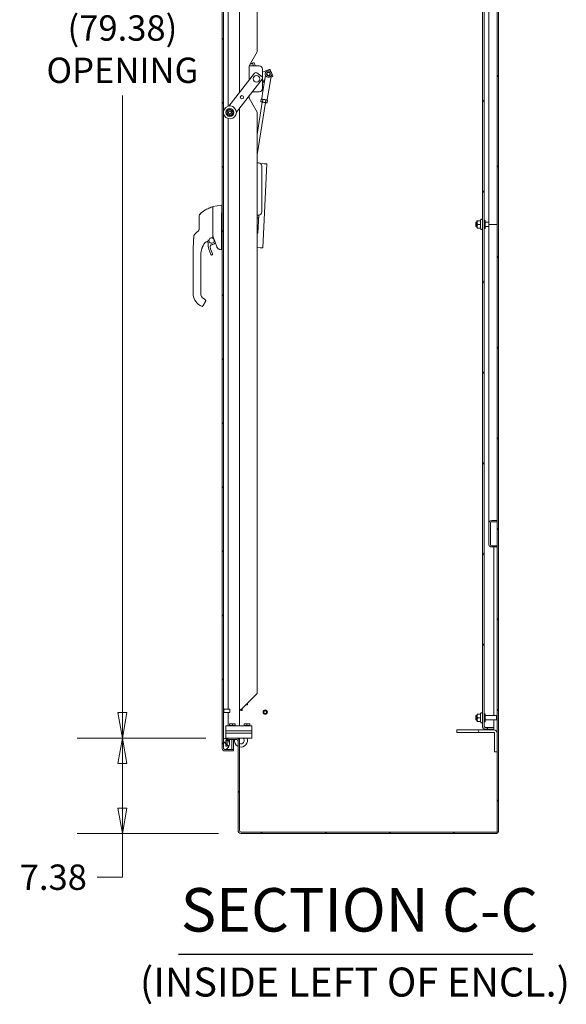
# Model space of a CAD drawing. Units: inches. Extents: x 10 to 459, y 9 to 282.
# Drawn here: x 338 to 380, y 116 to 192 of the extents above; entities that cross this region are included whole.
import ezdxf

# ---------------------------------------------------------------- set-up
doc = ezdxf.new("R2010")
doc.units = ezdxf.units.IN
doc.header["$LTSCALE"] = 28
doc.header["$MEASUREMENT"] = 0
doc.layers.get('0').update_dxf_attribs({"lineweight": 0})
for name, color, linetype, lineweight in [('Dimension (ANSI)', 7, 'Continuous', 5), ('Hatch (ANSI)', 7, 'Continuous', 5), ('Symbol (ANSI)', 7, 'Continuous', 5), ('Visible (ANSI)', 7, 'Continuous', 5), ('Visible Narrow (ANSI)', 7, 'Continuous', 5)]:
    doc.layers.add(name, color=color, linetype=linetype, lineweight=lineweight)
doc.styles.add('ROMANS', font='tahoma.ttf')
doc.styles.add('Text Style168', font='tahoma.ttf')
doc.styles.add('Text Style40', font='tahoma.ttf')
doc.dimstyles.new('Default (ANSI)', dxfattribs={"dimscale": 28, "dimtxt": 0.07, "dimasz": 0.07, "dimexe": 0.125, "dimexo": 0.0625, "dimgap": 0.031496, "dimtad": 0, "dimtih": 1, "dimtoh": 1, "dimrnd": 1e-08, "dimzin": 0, "dimdsep": 46, "dimtxsty": 'ROMANS', "dimblk": 'Filled-1', "dimcen": 0.09, "dimdle": 0.393701, "dimclrd": 256, "dimclre": 256, "dimclrt": 256, "dimadec": 0, "dimazin": 0, "dimtfac": 0.928571, "dimtofl": 0, "dimtmove": 0, "dimatfit": 3, "dimfxl": 1, "dimtolj": 1, "dimtzin": 0, "dimlwd": -1, "dimlwe": -1, "dimarcsym": 0})

# ---------------------------------------------------------------- blocks, each defined once
blk = doc.blocks.new('Filled-1')
at = {"color": 0}
for p, q in [((0, 0), (-1, 0.179)), ((-1, 0.179), (-1, -0.179)), ((-1, 0), (0, 0)), ((-1, -0.179), (0, 0))]:
    blk.add_line(p, q, dxfattribs=at)
at = {"color": 0, "flags": 128}
blk.add_lwpolyline([(-1, -0.179), (0, 0), (-1, 0.179), (-1, -0.179)], dxfattribs=at)
at = {"color": 0}
blk.add_solid([(-1, -0.179), (0, 0), (-1, 0.179), (-1, -0.179)], dxfattribs=at)
blk = doc.blocks.new('*D58')
at = {"layer": 'Defpoints', "color": 0, "transparency": 16777216}
for p in [(346.039, 136.436), (354.236, 136.436), (355.219, 129.061)]:
    blk.add_point(p, dxfattribs=at)
at = {"layer": 'Dimension (ANSI)', "transparency": 16777216}
for p, q in [((352.486, 136.436), (342.539, 136.436)), ((346.039, 131.021), (346.039, 134.476)), ((353.469, 129.061), (342.539, 129.061)), ((346.039, 125.682), (346.039, 129.061)), ((344.079, 125.682), (346.039, 125.682))]:
    blk.add_line(p, q, dxfattribs=at)
at = {"layer": 'Dimension (ANSI)', "transparency": 16777216, "xscale": 1.96000000834465, "yscale": 1.96000000834465, "zscale": 1.96000000834465}
for p, rotation in [((346.039, 136.436), 90), ((346.039, 129.061), 270)]:
    blk.add_blockref('Filled-1', p, dxfattribs=dict(at, rotation=rotation))
at = {"layer": 'Dimension (ANSI)', "transparency": 16777216, "insert": (340.696, 125.682), "char_height": 1.96, "attachment_point": 5, "style": 'ROMANS'}
blk.add_mtext('\\A1;7.38', dxfattribs=at)
blk = doc.blocks.new('*D59')
at = {"layer": 'Defpoints', "color": 0, "transparency": 16777216}
for p in [(346.039, 215.811), (354.236, 215.811), (354.236, 136.436)]:
    blk.add_point(p, dxfattribs=at)
at = {"layer": 'Dimension (ANSI)', "transparency": 16777216}
for p, q in [((352.486, 215.811), (342.539, 215.811)), ((346.039, 213.851), (346.039, 193.245)), ((346.039, 138.396), (346.039, 186.085)), ((352.486, 136.436), (342.539, 136.436))]:
    blk.add_line(p, q, dxfattribs=at)
at = {"layer": 'Dimension (ANSI)', "transparency": 16777216, "xscale": 1.96000000834465, "yscale": 1.96000000834465, "zscale": 1.96000000834465}
for p, rotation in [((346.039, 215.811), 90), ((346.039, 136.436), 270)]:
    blk.add_blockref('Filled-1', p, dxfattribs=dict(at, rotation=rotation))
at = {"layer": 'Dimension (ANSI)', "transparency": 16777216, "insert": (346.039, 189.665), "char_height": 1.96, "attachment_point": 5, "style": 'ROMANS'}
blk.add_mtext('\\A1;\\fTahoma|b0|i0;\\H1.9600;(79.38)\\P\\fTahoma|b0|i0;\\H1.9600;OPENING', dxfattribs=at)

msp = doc.modelspace()

# ---------------------------------------------------------------- hatches: boundary and pattern name
at = {"layer": 'Hatch (ANSI)'}
h = msp.add_hatch(dxfattribs=at)
h.set_pattern_fill('ANSI31', color=256, scale=28, angle=15, style=0)
h.paths.add_polyline_path([(374.9952, 129.1654), (375.0992, 129.1654), (375.0992, 219.0824), (374.9952, 219.0824), (374.9952, 136.8114), (374.9952, 135.3739)])
h = msp.add_hatch(dxfattribs=at)
h.set_pattern_fill('ANSI31', color=256, scale=28, style=0)
edge = h.paths.add_edge_path()
edge.add_ellipse((353.9477, 135.6341), major_axis=(0, -0.1977), ratio=1, start_angle=270, end_angle=360)
edge.add_line((353.9477, 135.4364), (354.6249, 135.4364))
edge.add_line((354.6249, 135.4364), (354.6249, 135.5404))
edge.add_line((354.6249, 135.5404), (353.9477, 135.5404))
edge.add_ellipse((353.9477, 135.6341), major_axis=(-0.0937, 0), ratio=1, start_angle=0, end_angle=90, ccw=False)
edge.add_line((353.8539, 135.6341), (353.8539, 135.6454))
edge.add_line((353.8539, 135.6454), (353.8539, 136.3054))
edge.add_line((353.8539, 136.3054), (353.8539, 215.9424))
edge.add_line((353.8539, 215.9424), (353.8539, 216.6024))
edge.add_line((353.8539, 216.6024), (353.8539, 216.6136))
edge.add_ellipse((353.9477, 216.6136), major_axis=(0, 0.0938), ratio=1, start_angle=0, end_angle=90, ccw=False)
edge.add_line((353.9477, 216.7074), (354.6249, 216.7074))
edge.add_line((354.6249, 216.7074), (354.6249, 216.8114))
edge.add_line((354.6249, 216.8114), (353.9477, 216.8114))
edge.add_ellipse((353.9477, 216.6136), major_axis=(-0.1977, 0), ratio=1, start_angle=270, end_angle=360)
edge.add_line((353.7499, 216.6136), (353.7499, 135.6341))
h = msp.add_hatch(dxfattribs=at)
h.set_pattern_fill('ANSI31', color=256, scale=28, angle=90, style=0)
edge = h.paths.add_edge_path()
edge.add_ellipse((353.9959, 215.9858), major_axis=(0.0434, -0.1419), ratio=1, start_angle=270, end_angle=374.743742)
edge.add_ellipse((353.8185, 216.2724), major_axis=(0.4128, 0.2554), ratio=1, start_angle=270, end_angle=272.724572)
edge.add_ellipse((353.8185, 216.2724), major_axis=(0.4002, 0.2748), ratio=1, start_angle=270, end_angle=282.339142)
edge.add_ellipse((353.8185, 216.2724), major_axis=(0.3322, 0.3539), ratio=1, start_angle=270, end_angle=371.438784)
edge.add_ellipse((353.9959, 216.559), major_axis=(0.0781, 0.1262), ratio=1, start_angle=0, end_angle=104.743742)
edge.add_line((353.8539, 216.6024), (353.8539, 215.9424))
edge = h.paths.add_edge_path()
edge.add_ellipse((353.9959, 136.262), major_axis=(-0.1262, 0.0781), ratio=1, start_angle=270, end_angle=374.743742)
edge.add_line((353.8539, 136.3054), (353.8539, 135.6454))
edge.add_ellipse((353.9959, 135.6888), major_axis=(0.0434, -0.1419), ratio=1, start_angle=270, end_angle=374.743742)
edge.add_ellipse((353.8185, 135.9754), major_axis=(0.4128, 0.2554), ratio=1, start_angle=270, end_angle=371.438784)
edge.add_ellipse((353.8185, 135.9754), major_axis=(-0.3322, 0.3539), ratio=1, start_angle=270, end_angle=282.339142)
edge.add_ellipse((353.8185, 135.9754), major_axis=(-0.4002, 0.2748), ratio=1, start_angle=270, end_angle=272.724572)
h = msp.add_hatch(dxfattribs=at)
h.set_pattern_fill('ANSI31', color=256, scale=28, angle=15, style=0)
edge = h.paths.add_edge_path()
edge.add_line((374.0889, 214.9899), (374.7362, 214.9899))
edge.add_line((374.7362, 214.9899), (374.7362, 215.1239))
edge.add_line((374.7362, 215.1239), (374.0889, 215.1239))
edge.add_ellipse((374.0889, 214.8961), major_axis=(-0.2278, 0), ratio=1, start_angle=270, end_angle=360)
edge.add_line((373.8612, 214.8961), (373.8612, 137.3516))
edge.add_ellipse((374.0889, 137.3516), major_axis=(0, -0.2278), ratio=1, start_angle=270, end_angle=360)
edge.add_line((374.0889, 137.1239), (374.7362, 137.1239))
edge.add_line((374.7362, 137.1239), (374.7362, 137.2579))
edge.add_line((374.7362, 137.2579), (374.0889, 137.2579))
edge.add_ellipse((374.0889, 137.3516), major_axis=(-0.0938, 0), ratio=1, start_angle=0, end_angle=90, ccw=False)
edge.add_line((373.9952, 137.3516), (373.9952, 214.8961))
edge.add_ellipse((374.0889, 214.8961), major_axis=(0, 0.0938), ratio=1, start_angle=0, end_angle=90, ccw=False)
h = msp.add_hatch(dxfattribs=at)
h.set_pattern_fill('ANSI31', color=256, scale=28, angle=75, style=0)
edge = h.paths.add_edge_path()
edge.add_line((371.8927, 137.0614), (371.8927, 136.8739))
edge.add_line((371.8927, 136.8739), (374.7452, 136.8739))
edge.add_ellipse((374.7452, 136.8114), major_axis=(0.0625, 0), ratio=1, start_angle=0, end_angle=90, ccw=False)
edge.add_line((374.8077, 136.8114), (374.8077, 135.3739))
edge.add_line((374.8077, 135.3739), (374.9952, 135.3739))
edge.add_line((374.9952, 135.3739), (374.9952, 136.8114))
edge.add_ellipse((374.7452, 136.8114), major_axis=(0, 0.25), ratio=1, start_angle=270, end_angle=360)
edge.add_line((374.7452, 137.0614), (371.8927, 137.0614))
h = msp.add_hatch(dxfattribs=at)
h.set_pattern_fill('ANSI31', color=256, scale=28, style=0)
edge = h.paths.add_edge_path()
edge.add_line((355.0782, 129.306), (355.0782, 136.2386))
edge.add_ellipse((354.8804, 136.2386), major_axis=(0, 0.1978), ratio=1, start_angle=270, end_angle=360)
edge.add_line((354.8804, 136.4364), (354.2359, 136.4364))
edge.add_ellipse((354.2359, 136.2386), major_axis=(-0.1978, 0), ratio=1, start_angle=270, end_angle=316.174292)
edge.add_ellipse((354.2359, 136.2386), major_axis=(-0.1369, -0.1427), ratio=1, start_angle=270, end_angle=313.825708)
edge.add_line((354.0382, 136.2386), (354.0382, 135.8114))
edge.add_line((354.0382, 135.8114), (354.1422, 135.8114))
edge.add_line((354.1422, 135.8114), (354.1422, 136.2386))
edge.add_ellipse((354.2359, 136.2386), major_axis=(0, 0.0938), ratio=1, start_angle=42.631508, end_angle=90, ccw=False)
edge.add_ellipse((354.2359, 136.2386), major_axis=(0.069, 0.0635), ratio=1, start_angle=47.368492, end_angle=90, ccw=False)
edge.add_line((354.2359, 136.3324), (354.8804, 136.3324))
edge.add_ellipse((354.8804, 136.2386), major_axis=(0.0938, 0), ratio=1, start_angle=0, end_angle=90, ccw=False)
edge.add_line((354.9742, 136.2386), (354.9742, 129.306))
edge.add_ellipse((355.2188, 129.306), major_axis=(0, -0.2446), ratio=1, start_angle=270, end_angle=360)
edge.add_line((355.2188, 129.0614), (374.9952, 129.0614))
edge.add_line((374.9952, 129.0614), (374.9952, 129.1654))
edge.add_line((374.9952, 129.1654), (355.2188, 129.1654))
edge.add_ellipse((355.2188, 129.306), major_axis=(-0.1406, 0), ratio=1, start_angle=0, end_angle=90, ccw=False)

# ---------------------------------------------------------------- linework, layer by layer
at = {"layer": 'Symbol (ANSI)', "lineweight": 30}
msp.add_line((350.3801, 119.7427), (377.7666, 119.7427), dxfattribs=at)
at = {"layer": 'Visible (ANSI)'}
for p, q in [((374.9952, 219.0824), (374.9952, 129.1654)), ((375.0992, 129.1654), (375.0992, 219.0824)), ((353.7499, 216.6136), (353.7499, 135.6341)), ((353.8539, 135.6341), (353.8539, 216.6136)), ((355.0782, 214.8739), (355.0782, 186.3048)), ((373.8612, 214.8961), (373.8612, 137.3516)), ((373.9952, 137.3516), (373.9952, 214.8961)), ((355.0782, 186.3048), (355.0782, 213.6239)), ((356.4532, 212.3739), (356.4532, 189.4564)), ((374.3702, 176.1751), (374.3702, 198.974)), ((355.8282, 188.3739), (356.4532, 189.4564)), ((356.6197, 188.3739), (355.8282, 188.3739)), ((355.8282, 187.2546), (355.8282, 188.3739)), ((355.8521, 188.3739), (355.8424, 188.3984)), ((355.948, 188.5232), (355.9043, 188.5058)), ((356.1469, 188.6023), (355.948, 188.5232)), ((356.1628, 188.3739), (356.0904, 188.5558)), ((356.1757, 188.6138), (356.1469, 188.6023)), ((356.1757, 188.6138), (356.2163, 188.6079)), ((356.2085, 188.3739), (356.2626, 188.3954)), ((356.2338, 188.384), (356.2085, 188.3739)), ((356.2985, 188.4097), (356.2199, 188.6073)), ((356.2985, 188.4097), (356.2338, 188.384)), ((356.2626, 188.3955), (356.2626, 188.3954)), ((356.8697, 188.1239), (356.8697, 187.4554)), ((357.3898, 188.0988), (356.8697, 187.8917)), ((357.471, 188.0638), (357.5599, 187.8404)), ((354.258, 185.2661), (356.2608, 187.8025)), ((356.8494, 187.3377), (354.8466, 184.8013)), ((356.3544, 187.6247), (356.261, 187.5876)), ((356.4364, 187.8231), (356.8288, 187.5133)), ((356.8697, 187.375), (356.8697, 186.6239)), ((357.0942, 187.6589), (356.9152, 186.5442)), ((356.9803, 187.2685), (357.035, 187.2902)), ((357.3472, 186.4748), (357.5261, 187.5895)), ((357.5083, 187.4786), (357.6191, 187.5227)), ((357.5633, 187.8318), (357.654, 187.6039)), ((356.8037, 185.85), (356.8954, 186.4208)), ((356.9104, 187.1061), (356.8697, 187.0899)), ((356.9028, 186.4671), (356.8954, 186.4208)), ((356.9028, 186.4671), (356.9152, 186.5442)), ((357.3274, 186.3514), (357.3348, 186.3977)), ((357.3472, 186.4748), (357.3348, 186.3977)), ((355.8282, 185.8739), (355.8282, 186.0444)), ((356.4532, 184.7914), (355.8282, 185.8739)), ((356.0884, 186.3739), (356.6197, 186.3739)), ((356.7313, 185.6121), (356.7598, 185.7897)), ((356.7963, 185.8037), (356.7598, 185.7897)), ((356.8252, 185.799), (356.7963, 185.8037)), ((357.0123, 185.769), (356.8252, 185.799)), ((356.856, 185.5921), (356.8845, 185.7697)), ((357.1993, 185.739), (357.0123, 185.769)), ((357.1054, 185.552), (357.1339, 185.7297)), ((357.2283, 185.7343), (357.1993, 185.739)), ((357.2283, 185.7343), (357.2586, 185.7097)), ((357.2301, 185.532), (357.2586, 185.7097)), ((357.2357, 185.7806), (357.3274, 186.3514)), ((355.0782, 138.6239), (355.0782, 185.0945)), ((355.0782, 185.0945), (355.0782, 137.3739)), ((356.4532, 183.0752), (356.8542, 185.5726)), ((356.4532, 181.4982), (357.101, 185.5329)), ((356.7616, 185.5874), (356.7313, 185.6121)), ((356.7616, 185.5874), (356.7905, 185.5828)), ((356.7905, 185.5828), (356.9776, 185.5528)), ((356.9776, 185.5528), (357.1646, 185.5227)), ((357.1646, 185.5227), (357.1936, 185.5181)), ((357.1936, 185.5181), (357.2301, 185.532)), ((356.4532, 184.7914), (356.4532, 139.8739)), ((356.4532, 180.8739), (356.5572, 180.8739)), ((356.9945, 180.8141), (356.7023, 180.8275)), ((356.8072, 180.6239), (356.8072, 177.0926)), ((357.192, 180.8051), (356.895, 174.3119)), ((356.9945, 180.8141), (357.192, 180.8051)), ((353.0216, 177.4768), (353.0216, 177.4772)), ((353.0216, 177.4768), (353.0216, 177.097)), ((353.0379, 177.4966), (353.7053, 177.6144)), ((353.7053, 177.6137), (353.7053, 177.6144)), ((353.7056, 177.6144), (353.7499, 177.6144)), ((351.9783, 176.7808), (351.9783, 176.1671)), ((353.0216, 176.771), (353.0216, 177.0802)), ((353.0216, 175.8673), (353.0216, 176.771)), ((353.7053, 175.8509), (353.7053, 176.9149)), ((356.4532, 176.8426), (356.5572, 176.8426)), ((356.5572, 176.6239), (356.4532, 176.6239)), ((356.5784, 176.8435), (356.5149, 175.4554)), ((351.9783, 176.1671), (351.9783, 175.7773)), ((353.0216, 175.1105), (353.0216, 175.8673)), ((373.3702, 175.9589), (373.3702, 176.2889)), ((373.4362, 176.2889), (373.3702, 176.2889)), ((373.4362, 175.9589), (373.3702, 175.9589)), ((373.4362, 176.363), (373.4605, 176.4051)), ((373.4362, 176.363), (373.4362, 175.8848)), ((373.4362, 175.8848), (373.4605, 175.8426)), ((373.4605, 176.4051), (373.4857, 176.4051)), ((373.4857, 175.8426), (373.4605, 175.8426)), ((373.7258, 176.4051), (373.4857, 176.4051)), ((373.7258, 176.1239), (373.4857, 176.1239)), ((373.7258, 175.8426), (373.4857, 175.8426)), ((373.7258, 176.4486), (373.7492, 176.4892)), ((373.7258, 176.4486), (373.7258, 176.4051)), ((373.7258, 176.4051), (373.7258, 176.1239)), ((373.7258, 176.1239), (373.7258, 175.8426)), ((373.7258, 175.8426), (373.7258, 175.7991)), ((373.7258, 175.7991), (373.7492, 175.7585)), ((373.9952, 176.4364), (374.0802, 176.4364)), ((373.9952, 175.8114), (374.0802, 175.8114)), ((374.0802, 176.4364), (374.0802, 175.8114)), ((374.0802, 176.2889), (374.3702, 176.2889)), ((374.0802, 175.9589), (374.3702, 175.9589)), ((374.3702, 153.0899), (374.3702, 176.1751)), ((351.7757, 175.5003), (351.6239, 175.3561)), ((351.917, 175.6346), (351.7757, 175.5003)), ((353.7053, 174.2166), (353.7053, 175.6204)), ((356.5149, 175.4554), (356.4532, 175.4583)), ((351.5249, 174.7267), (351.5249, 174.7267)), ((352.2109, 174.3283), (352.2109, 174.3283)), ((352.6182, 174.967), (352.6182, 174.967)), ((353.1785, 174.673), (353.22, 174.7224)), ((356.4532, 174.3321), (356.6975, 174.3209)), ((356.6975, 174.3209), (356.895, 174.3119)), ((351.501, 172.7794), (351.501, 173.7055)), ((352.0916, 173.6455), (352.0916, 173.7055)), ((352.0916, 173.0353), (352.0916, 173.6455)), ((353.5921, 174.1847), (353.7053, 174.1648)), ((353.7064, 174.1647), (353.7499, 174.1647)), ((351.501, 172.7794), (351.501, 170.8109)), ((352.0916, 172.9369), (352.0916, 173.0353)), ((352.0916, 172.7794), (352.0916, 172.9369)), ((352.0916, 172.3266), (352.0916, 172.7794)), ((352.0916, 172.3266), (352.0916, 172.2282)), ((352.0916, 171.618), (352.0916, 172.2282)), ((352.0916, 171.618), (352.0916, 171.5196)), ((352.0916, 170.9093), (352.0916, 171.5196)), ((352.0916, 170.9093), (352.0916, 170.8109)), ((352.0522, 169.8562), (352.1545, 169.7972)), ((352.2621, 169.826), (352.2817, 169.8601)), ((352.2817, 169.8601), (352.4589, 170.1669)), ((352.3475, 170.3677), (352.4157, 170.3283)), ((374.3702, 153.0899), (374.3702, 151.3536)), ((374.4952, 151.3536), (374.4952, 153.0899)), ((374.9952, 153.2381), (374.5889, 153.2381)), ((374.9952, 153.1534), (374.5889, 153.1534)), ((374.9952, 151.2901), (374.5889, 151.2901)), ((374.5889, 151.2054), (374.9952, 151.2054)), ((374.7362, 138.1639), (374.7362, 151.2054)), ((355.2759, 138.6966), (356.4532, 139.8739)), ((353.8684, 138.7089), (353.8619, 138.7089)), ((353.8764, 138.7009), (353.8764, 138.3799)), ((354.3382, 138.6654), (353.8764, 138.6654)), ((354.3382, 138.4154), (354.3382, 138.6654)), ((354.3539, 138.6497), (354.3382, 138.6654)), ((354.3539, 138.6497), (354.3539, 138.4311)), ((355.0782, 138.6239), (355.1729, 138.6239)), ((355.2271, 138.6239), (355.1729, 138.6239)), ((355.1822, 138.5614), (355.1822, 138.6239)), ((355.1822, 138.5614), (355.3022, 138.5614)), ((355.3022, 138.6239), (355.3022, 138.7229)), ((355.3022, 138.6239), (355.3022, 138.5614)), ((355.6875, 138.9989), (355.5782, 138.9989)), ((355.6875, 138.9989), (355.6875, 139.1082)), ((355.7032, 139.0146), (355.6875, 138.9989)), ((355.7032, 139.1239), (355.7032, 139.0146)), ((353.8684, 138.3719), (353.8619, 138.3719)), ((354.3382, 138.4154), (353.8764, 138.4154)), ((354.3539, 138.4311), (354.3382, 138.4154)), ((373.3702, 137.8339), (373.3702, 138.1639)), ((373.4362, 138.1639), (373.3702, 138.1639)), ((373.4362, 137.8339), (373.3702, 137.8339)), ((373.4362, 138.238), (373.4605, 138.2801)), ((373.4362, 138.238), (373.4362, 137.7598)), ((373.4362, 137.7598), (373.4605, 137.7176)), ((373.4605, 138.2801), (373.4857, 138.2801)), ((373.4857, 137.7176), (373.4605, 137.7176)), ((373.7258, 138.2801), (373.4857, 138.2801)), ((373.7258, 137.9989), (373.4857, 137.9989)), ((373.7258, 137.7176), (373.4857, 137.7176)), ((373.7258, 138.3236), (373.7492, 138.3642)), ((373.7258, 138.3236), (373.7258, 138.2801)), ((373.7258, 138.2801), (373.7258, 137.9989)), ((373.7258, 137.9989), (373.7258, 137.7176)), ((373.7258, 137.7176), (373.7258, 137.6741)), ((373.9952, 138.3114), (374.0802, 138.3114)), ((374.0802, 138.3114), (374.0802, 137.6864)), ((374.0802, 138.1639), (374.9602, 138.1639)), ((374.0802, 137.8339), (374.9602, 137.8339)), ((374.7362, 137.2586), (374.7362, 137.8339)), ((374.9602, 137.8339), (374.9602, 138.1639)), ((374.9952, 138.1289), (374.9602, 138.1639)), ((374.9952, 137.8689), (374.9602, 137.8339)), ((354.0382, 137.3739), (354.0382, 136.9989)), ((355.6632, 137.3739), (354.0382, 137.3739)), ((354.0382, 136.9989), (355.6632, 136.9989)), ((354.0382, 136.9989), (355.6632, 136.9989)), ((354.0382, 136.9989), (354.0382, 136.8114)), ((354.4287, 137.5369), (354.3192, 137.5369)), ((354.3192, 137.3989), (354.3192, 137.5173)), ((354.4287, 137.3989), (354.3192, 137.3989)), ((354.3192, 137.3989), (354.3192, 137.3739)), ((354.6477, 137.5369), (354.4287, 137.5369)), ((354.5382, 137.3989), (354.4287, 137.3989)), ((354.5382, 137.3989), (354.5382, 137.5173)), ((354.6477, 137.3989), (354.5382, 137.3989)), ((354.7572, 137.5369), (354.6477, 137.5369)), ((354.7572, 137.3989), (354.6477, 137.3989)), ((354.7572, 137.3989), (354.7572, 137.5173)), ((354.7572, 137.3989), (354.7572, 137.3739)), ((355.5537, 137.5369), (355.4442, 137.5369)), ((355.4442, 137.3989), (355.4442, 137.5173)), ((355.5537, 137.3989), (355.4442, 137.3989)), ((355.4442, 137.3989), (355.4442, 137.3739)), ((355.7727, 137.5369), (355.5537, 137.5369)), ((355.6632, 137.3989), (355.5537, 137.3989)), ((355.6632, 137.3989), (355.6632, 137.5173)), ((355.7727, 137.3989), (355.6632, 137.3989)), ((355.6632, 137.3739), (356.0382, 137.3739)), ((356.0382, 136.9989), (355.6632, 136.9989)), ((355.6632, 136.9989), (356.0382, 136.9989)), ((355.8822, 137.5369), (355.7727, 137.5369)), ((355.8822, 137.3989), (355.7727, 137.3989)), ((355.8822, 137.3989), (355.8822, 137.5173)), ((355.8822, 137.3989), (355.8822, 137.3739)), ((356.0382, 136.9989), (356.0382, 137.3739)), ((356.0382, 136.8114), (356.0382, 136.9989)), ((371.8927, 137.0614), (371.8927, 136.8739)), ((374.7452, 137.0614), (371.8927, 137.0614)), ((373.7258, 137.6741), (373.7492, 137.6335)), ((373.9952, 137.6864), (374.0802, 137.6864)), ((374.0889, 137.2586), (374.7362, 137.2586)), ((374.7362, 137.2579), (374.0889, 137.2579)), ((374.0889, 137.1239), (374.7362, 137.1239)), ((374.7362, 137.1239), (374.7362, 137.2579)), ((353.8539, 136.3054), (353.8539, 135.6454)), ((354.0382, 136.8114), (354.0382, 136.4364)), ((355.6632, 136.8114), (354.0382, 136.8114)), ((355.6632, 136.8114), (354.0382, 136.8114)), ((354.0382, 136.4364), (354.2359, 136.4364)), ((354.0382, 136.2386), (354.0382, 135.8114)), ((354.1422, 135.8114), (354.1422, 136.2386)), ((354.8804, 136.4364), (354.2359, 136.4364)), ((354.2359, 136.3324), (354.8804, 136.3324)), ((354.3039, 136.3324), (354.3039, 136.2254)), ((354.3039, 135.9754), (354.3039, 136.2254)), ((354.4999, 135.5514), (354.4999, 136.3324)), ((354.6249, 136.3324), (354.6249, 135.5514)), ((354.8804, 136.4364), (355.6632, 136.4364)), ((354.9742, 136.2386), (354.9742, 129.306)), ((355.0782, 136.3844), (355.0141, 136.3844)), ((355.0782, 136.3844), (355.0782, 136.2386)), ((355.0782, 129.306), (355.0782, 136.2386)), ((355.6632, 136.8114), (356.0382, 136.8114)), ((356.0382, 136.8114), (355.6632, 136.8114)), ((356.0382, 136.4364), (355.6632, 136.4364)), ((356.0382, 136.4364), (356.0382, 136.8114)), ((371.8927, 136.8739), (374.7452, 136.8739)), ((374.8077, 136.8114), (374.8077, 135.3739)), ((374.9952, 135.3739), (374.9952, 136.8114)), ((354.6249, 135.5404), (353.9477, 135.5404)), ((353.9477, 135.4364), (354.6249, 135.4364)), ((354.0382, 135.8114), (354.1422, 135.8114)), ((354.052, 135.5514), (354.4999, 135.5514)), ((354.6249, 135.5514), (354.4999, 135.5514)), ((354.6249, 135.4364), (354.6249, 135.5404)), ((374.8077, 135.3739), (374.9952, 135.3739)), ((374.9952, 129.1654), (355.2188, 129.1654)), ((355.2188, 129.0614), (374.9952, 129.0614)), ((374.9952, 129.0614), (374.9952, 129.1654)), ((374.9952, 129.1654), (375.0992, 129.1654))]:
    msp.add_line(p, q, dxfattribs=at)
for centre, radius in [((356.4002, 187.3739), 0.255), ((356.4002, 187.3739), 0.25), ((357.3293, 187.7437), 0.148), ((357.3293, 187.7437), 0.125), ((355.277, 185.9514), 0.125), ((354.3474, 184.7741), 0.3125), ((354.3474, 184.7741), 0.2176), ((354.3473, 184.7741), 0.2175), ((354.3474, 184.7741), 0.11), ((357.0782, 138.4364), 0.1685), ((357.0782, 138.4364), 0.125), ((357.0782, 138.4364), 0.1093)]:
    msp.add_circle(centre, radius, dxfattribs=at)
for centre, radius, start, end in [((356.6197, 188.1239), 0.25, 0, 90), ((357.3293, 187.7437), 0.25, 350.878709, 205.056442), ((357.4129, 188.0407), 0.0625, 21.704737, 111.704737), ((356.3589, 187.725), 0.125, 51.704737, 141.704737), ((356.7513, 187.4152), 0.125, 321.704737, 51.704737), ((356.8642, 187.2222), 0.125, 291.704737, 21.704737), ((357.3293, 187.7437), 0.2473, 216.854312, 304.903106), ((357.3293, 187.7437), 0.125, 260.86725, 80.890168), ((357.3293, 187.7437), 0.25, 316.700976, 350.878709), ((357.596, 187.5808), 0.0625, 291.704737, 21.704737), ((356.6197, 186.6239), 0.25, 270, 0), ((356.9491, 186.4596), 0.0469, 170.878709, 233.623514), ((357.2885, 186.4051), 0.0469, 288.133904, 350.878709), ((356.85, 185.8425), 0.0469, 170.878709, 260.878709), ((357.1894, 185.788), 0.0469, 260.878709, 350.878709), ((354.3474, 184.7741), 0.5, 189.286492, 170.713508), ((356.5572, 180.6239), 0.25, 0, 90), ((353.0098, 177.4711), 0.0118, 0, 106.926785), ((352.1751, 176.7808), 0.1969, 134.527188, 180), ((353.8343, 176.9149), 0.129, 176.48985, 179.98963), ((356.5572, 177.0926), 0.25, 270, 0), ((356.5572, 176.8739), 0.25, 270, 272.55562), ((373.8012, 176.4592), 0.06, 0, 150), ((373.8012, 175.7885), 0.06, 210, 0), ((352.2965, 175.2595), 0.5512, 285.360115, 336.331611), ((352.9374, 174.8756), 0.2067, 164.95796, 99.343007), ((352.9374, 174.8756), 0.2067, 114.282779, 133.206017), ((352.8197, 175.0301), 0.0201, 113.178926, 156.331609), ((352.9374, 174.8756), 0.2067, 114.279292, 114.279595), ((352.9374, 174.8756), 0.2067, 114.276653, 114.278709), ((352.4478, 174.7086), 0.0201, 105.360148, 141.401906), ((352.9374, 174.8756), 0.315, 190.384901, 203.231431), ((352.4671, 174.6737), 0.1969, 0.002562, 23.231431), ((354.5773, 174.6738), 1.9134, 180.002562, 207.463392), ((352.9856, 174.4056), 0.1575, 95.853917, 189.563862), ((354.5773, 174.6738), 1.7717, 189.563862, 207.463392), ((352.9374, 174.8756), 0.315, 275.853917, 319.966962), ((338.4603, 169.2229), 15.748, 19.1714, 20.25566), ((352.9424, 173.8241), 0.0709, 207.463392, 27.463392), ((352.6034, 170.8109), 1.1024, 180, 240), ((352.6034, 170.8109), 0.5118, 180, 240), ((352.1939, 169.8654), 0.0787, 240, 329.998727), ((353.8619, 138.7009), 0.008, 90, 180), ((353.8684, 138.7009), 0.008, 0, 90), ((353.8619, 138.3799), 0.008, 180, 270), ((353.8684, 138.3799), 0.008, 270, 0), ((373.8012, 138.3342), 0.06, 0, 150), ((373.8012, 137.6635), 0.06, 210, 0), ((374.0889, 137.3516), 0.2278, 180, 270), ((374.0889, 137.3516), 0.0938, 180, 270), ((374.7452, 136.8114), 0.25, 0, 90), ((353.9959, 136.262), 0.1484, 58.251249, 162.994991), ((354.2359, 136.2386), 0.1977, 90, 180), ((353.8185, 135.9754), 0.4854, 301.748751, 58.251249), ((354.2359, 136.2386), 0.0937, 90, 180), ((355.2007, 136.2362), 0.5, 168.909791, 243.055981), ((354.8804, 136.2386), 0.1978, 0, 90), ((354.8804, 136.2386), 0.0938, 0, 90), ((355.2007, 136.2362), 0.25, 166.986969, 205.009265), ((355.2007, 136.2362), 0.25, 126.802181, 141.445038), ((355.2007, 136.2362), 0.5, 255.811091, 23.600328), ((355.2007, 136.2362), 0.25, 240.64368, 53.197819), ((374.7452, 136.8114), 0.0625, 0, 90), ((353.9477, 135.6341), 0.1977, 180, 270), ((353.9959, 135.6888), 0.1484, 197.005009, 301.748751), ((353.9477, 135.6341), 0.0938, 180, 270), ((355.2188, 129.306), 0.2446, 180, 270), ((355.2188, 129.306), 0.1406, 180, 270)]:
    msp.add_arc(centre, radius, start, end, dxfattribs=at)
for centre, major_axis, ratio, start_param, end_param in [((353.8343, 177.6144), (-0.129, 0), 0.0012735, 6.2219216, 6.2830043), ((353.8343, 177.6137), (-0.129, 0), 0.0012735, 0.000181, 0.0612637), ((374.5889, 176.1751), (-0.2188, 0), 0.6775787, 0, 0.3524473), ((351.7594, 175.2134), (-0.1958, 0.0204), 0.9999986, 5.5757179, 6.2831853), ((351.7128, 175.8164), (0.2378, -0.1395), 0.8320659, 6.047871, 6.0835839), ((354.1587, 174.1647), (-0.4534, 0.0533), 0.1628717, 0.0191559, 0.0879841), ((354.1587, 174.1647), (-0.4534, 0.0001), 0.0002228, 0.0012637, 0.0688282), ((374.5889, 153.0899), (-0.2187, 0), 0.6775787, 4.712389, 6.2831853), ((374.5889, 153.0899), (-0.0937, 0), 0.6775787, 4.712389, 6.2831853), ((374.5889, 151.3536), (-0.2187, 0), 0.6775787, 0, 1.5707963), ((374.5889, 151.3536), (-0.0937, 0), 0.6775787, 0, 1.5707963)]:
    msp.add_ellipse(centre, major_axis=major_axis, ratio=ratio, start_param=start_param, end_param=end_param, dxfattribs=at)
for points, weights in [([(355.948, 188.5232), (355.9247, 188.5139), (355.9019, 188.5016)], [1, 1.01391079651, 1.01762472685]), ([(356.0904, 188.5558), (356.0103, 188.5479), (355.948, 188.5232)], [1, 1.0379548493, 1]), ([(356.1469, 188.6023), (356.1168, 188.5903), (356.0904, 188.5558)], [1, 1.0379548493, 1]), ([(356.2199, 188.6073), (356.1769, 188.6143), (356.1469, 188.6023)], [1, 1.0379548493, 1]), ([(356.8252, 185.799), (356.7963, 185.8037), (356.7598, 185.7897)], [1, 1.0379548493, 1]), ([(356.8845, 185.7697), (356.8542, 185.7944), (356.8252, 185.799)], [1, 1.0379548493, 1]), ([(357.0123, 185.769), (356.9544, 185.7783), (356.8845, 185.7697)], [1, 1.0379548493, 1]), ([(357.1339, 185.7297), (357.0702, 185.7597), (357.0123, 185.769)], [1, 1.0379548493, 1]), ([(357.1993, 185.739), (357.1704, 185.7436), (357.1339, 185.7297)], [1, 1.0379548493, 1]), ([(357.2586, 185.7097), (357.2283, 185.7343), (357.1993, 185.739)], [1, 1.0379548493, 1]), ([(354.1224, 184.8889), (354.2284, 184.9576), (354.3343, 185.0264)], [1.00014444181, 1.15494702064, 1.000192607]), ([(354.1354, 184.6368), (354.1289, 184.7629), (354.1224, 184.8889)], [1.00014440383, 1.1547635895, 1.00014442976]), ([(354.3343, 185.0264), (354.4468, 184.9689), (354.5593, 184.9115)], [1.000192607, 1.15494702064, 1.00014444181]), ([(354.5593, 184.9115), (354.5658, 184.7854), (354.5724, 184.6594)], [1.00014442976, 1.1547635895, 1.00014440383]), ([(356.7313, 185.6121), (356.7616, 185.5874), (356.7905, 185.5828)], [1, 1.0379548493, 1]), ([(356.7905, 185.5828), (356.8195, 185.5781), (356.856, 185.5921)], [1, 1.0379548493, 1]), ([(356.856, 185.5921), (356.9197, 185.5621), (356.9776, 185.5528)], [1, 1.0379548493, 1]), ([(356.9776, 185.5528), (357.0354, 185.5435), (357.1054, 185.552)], [1, 1.0379548493, 1]), ([(357.1054, 185.552), (357.1357, 185.5274), (357.1646, 185.5227)], [1, 1.0379548493, 1]), ([(357.1646, 185.5227), (357.1936, 185.5181), (357.2301, 185.532)], [1, 1.0379548493, 1]), ([(354.3604, 184.5218), (354.2479, 184.5793), (354.1354, 184.6368)], [1, 1.1548357707, 1.00014440383]), ([(354.5724, 184.6594), (354.4664, 184.5906), (354.3604, 184.5218)], [1.00014440383, 1.1548357707, 1]), ([(373.4857, 176.4051), (373.4388, 176.2645), (373.4857, 176.1239)], [1, 1.15470053838, 1]), ([(373.4857, 176.1239), (373.4388, 175.9833), (373.4857, 175.8426)], [1, 1.15470053838, 1]), ([(373.4857, 138.2801), (373.4388, 138.1395), (373.4857, 137.9989)], [1, 1.15470053838, 1]), ([(373.4857, 137.9989), (373.4388, 137.8583), (373.4857, 137.7176)], [1, 1.15470053838, 1]), ([(354.3192, 137.5173), (354.3192, 137.5369), (354.3192, 137.5369)], [1, 1.0379548493, 1]), ([(354.4287, 137.5369), (354.3779, 137.5369), (354.3192, 137.5173)], [1, 1.0379548493, 1]), ([(354.5382, 137.5173), (354.4795, 137.5369), (354.4287, 137.5369)], [1, 1.0379548493, 1]), ([(354.6477, 137.5369), (354.5969, 137.5369), (354.5382, 137.5173)], [1, 1.0379548493, 1]), ([(354.7572, 137.5173), (354.6985, 137.5369), (354.6477, 137.5369)], [1, 1.0379548493, 1]), ([(354.7572, 137.5369), (354.7572, 137.5369), (354.7572, 137.5173)], [1, 1.0379548493, 1]), ([(355.4442, 137.5173), (355.4442, 137.5369), (355.4442, 137.5369)], [1, 1.0379548493, 1]), ([(355.5537, 137.5369), (355.5029, 137.5369), (355.4442, 137.5173)], [1, 1.0379548493, 1]), ([(355.6632, 137.5173), (355.6045, 137.5369), (355.5537, 137.5369)], [1, 1.0379548493, 1]), ([(355.7727, 137.5369), (355.7219, 137.5369), (355.6632, 137.5173)], [1, 1.0379548493, 1]), ([(355.8822, 137.5173), (355.8235, 137.5369), (355.7727, 137.5369)], [1, 1.0379548493, 1]), ([(355.8822, 137.5369), (355.8822, 137.5369), (355.8822, 137.5173)], [1, 1.0379548493, 1])]:
    msp.add_rational_spline(points, weights, degree=2, dxfattribs=at)
for points, knots in [([(357.1314, 187.5954), (357.1304, 187.5968), (357.1293, 187.5982), (357.1265, 187.6019), (357.1248, 187.6043), (357.1197, 187.6111), (357.1165, 187.6155), (357.1093, 187.626), (357.1057, 187.6318), (357.1029, 187.6378)], [0.468001208, 0.468001208, 0.468001208, 0.468001208, 0.472377273, 0.472377273, 0.479538704, 0.479538704, 0.493545832, 0.493545832, 0.512786934, 0.512786934, 0.512786934, 0.512786934]), ([(357.5113, 187.5723), (357.51, 187.5709), (357.5087, 187.5696), (357.5011, 187.5625), (357.4939, 187.5571), (357.4832, 187.5495), (357.4803, 187.5475), (357.4755, 187.5441), (357.4736, 187.5428), (357.4714, 187.5413), (357.4711, 187.5411), (357.4709, 187.5409)], [0.727042975, 0.727042975, 0.727042975, 0.727042975, 0.732613124, 0.732613124, 0.757438533, 0.757438533, 0.766347609, 0.766347609, 0.772239811, 0.772239811, 0.773081559, 0.773081559, 0.773081559, 0.773081559]), ([(352.0371, 176.9211), (352.077, 176.9603), (352.1195, 176.9989), (352.1646, 177.0364), (352.2096, 177.0738), (352.2572, 177.1102), (352.3074, 177.1454), (352.3575, 177.1806), (352.4103, 177.2146), (352.4656, 177.247), (352.5208, 177.2794), (352.5785, 177.3101), (352.6362, 177.338), (352.6938, 177.3658), (352.7512, 177.391), (352.8124, 177.415), (352.8737, 177.439), (352.9387, 177.4618), (353.0063, 177.4824)], [0, 0, 0, 0, 0.16666667, 0.16666667, 0.16666667, 0.33333333, 0.33333333, 0.33333333, 0.5, 0.5, 0.5, 0.66666667, 0.66666667, 0.66666667, 0.83333333, 0.83333333, 0.83333333, 1, 1, 1, 1]), ([(352.0371, 176.9212), (352.1907, 177.0723), (352.3701, 177.1996), (352.7028, 177.3748), (352.8528, 177.4357), (353.0063, 177.4824)], [0, 0, 0, 0, 1.6414884, 1.6414884, 2.8644734, 2.8644734, 2.8644734, 2.8644734]), ([(353.0063, 177.4824), (353.0076, 177.4827), (353.0088, 177.4829), (353.0114, 177.4828), (353.0126, 177.4826), (353.015, 177.4818), (353.0161, 177.4811), (353.0181, 177.4796), (353.0189, 177.4786), (353.0203, 177.4765), (353.0209, 177.4754), (353.0213, 177.4737), (353.0214, 177.4731), (353.0216, 177.4721), (353.0216, 177.4716), (353.0216, 177.4711)], [0, 0, 0, 0, 0.009647656, 0.009647656, 0.019203582, 0.019203582, 0.028762787, 0.028762787, 0.038321875, 0.038321875, 0.047880968, 0.047880968, 0.051791911, 0.051791911, 0.055771376, 0.055771376, 0.055771376, 0.055771376]), ([(353.0216, 177.4772), (353.0216, 177.4797), (353.0221, 177.4823), (353.0239, 177.4866), (353.0249, 177.4883), (353.0275, 177.4914), (353.0291, 177.4928), (353.0329, 177.4952), (353.0354, 177.4961), (353.0379, 177.4966)], [0, 0, 0, 0, 0.019524368, 0.019524368, 0.03483923, 0.03483923, 0.050154092, 0.050154092, 0.069433533, 0.069433533, 0.069433533, 0.069433533]), ([(353.7055, 176.9228), (353.7084, 176.9694), (353.7105, 177.0164), (353.7141, 177.1175), (353.7155, 177.1711), (353.7178, 177.2926), (353.7184, 177.357), (353.7184, 177.4676), (353.7178, 177.5129), (353.7155, 177.5707), (353.7141, 177.5886), (353.7104, 177.609), (353.7084, 177.6136), (353.7055, 177.6137)], [-2.7442933, -2.7442933, -2.7442933, -2.7442933, -2.3887586, -2.3887586, -1.963257, -1.963257, -1.3723693, -1.3723693, -0.7818527, -0.7818527, -0.3539618, -0.3539618, 0, 0, 0, 0]), ([(351.9783, 176.7809), (351.9783, 176.7915), (351.9792, 176.8022), (351.985, 176.8379), (351.9943, 176.8627), (352.0159, 176.8977), (352.0259, 176.9102), (352.0371, 176.9212)], [0, 0, 0, 0, 0.08119851, 0.08119851, 0.27533086, 0.27533086, 0.39522, 0.39522, 0.39522, 0.39522]), ([(351.9783, 175.7773), (351.9783, 175.7687), (351.9777, 175.7606), (351.9768, 175.753), (351.9758, 175.7455), (351.9745, 175.7384), (351.973, 175.7319), (351.9714, 175.7253), (351.9696, 175.7192), (351.9677, 175.7136), (351.9658, 175.708), (351.9637, 175.7028), (351.9616, 175.698), (351.9595, 175.6932), (351.9573, 175.6887), (351.9551, 175.6846), (351.9529, 175.6805), (351.9507, 175.6767), (351.9485, 175.6732), (351.9463, 175.6697), (351.9442, 175.6664), (351.942, 175.6634), (351.9398, 175.6604), (351.9377, 175.6575), (351.9356, 175.6548), (351.9334, 175.6522), (351.9313, 175.6497), (351.9292, 175.6473), (351.9271, 175.6449), (351.925, 175.6426), (351.9229, 175.6404)], [0.00000004, 0.00000004, 0.00000004, 0.00000004, 0.1, 0.1, 0.1, 0.2, 0.2, 0.2, 0.3, 0.3, 0.3, 0.4, 0.4, 0.4, 0.5, 0.5, 0.5, 0.6, 0.6, 0.6, 0.7, 0.7, 0.7, 0.8, 0.8, 0.8, 0.9, 0.9, 0.9, 1, 1, 1, 1]), ([(353.0223, 175.7776), (353.022, 175.7765), (353.0218, 175.7745), (353.0216, 175.7699), (353.0216, 175.7673), (353.0216, 175.765)], [0.000001005, 0.000001005, 0.000001005, 0.000001005, 0.012726995, 0.012726995, 0.024599061, 0.024599061, 0.024599061, 0.024599061]), ([(353.0223, 175.7776), (353.0228, 175.779), (353.0234, 175.7804), (353.0252, 175.7828), (353.0263, 175.7839), (353.0288, 175.786), (353.0303, 175.7869), (353.0334, 175.7887), (353.035, 175.7896), (353.037, 175.7906), (353.0374, 175.7908), (353.0378, 175.791)], [0.000000212, 0.000000212, 0.000000212, 0.000000212, 0.017907019, 0.017907019, 0.034648908, 0.034648908, 0.050764924, 0.050764924, 0.065656969, 0.065656969, 0.069055457, 0.069055457, 0.069055457, 0.069055457]), ([(353.7053, 175.6216), (353.7057, 175.6581), (353.7059, 175.6957), (353.7059, 175.7722), (353.7057, 175.8108), (353.7053, 175.8495)], [-0.58964336, -0.58964336, -0.58964336, -0.58964336, -0.29484392, -0.29484392, 0, 0, 0, 0]), ([(351.5249, 174.7267), (351.5259, 174.7836), (351.5287, 174.8417), (351.5327, 174.8996), (351.5366, 174.9574), (351.5417, 175.0151), (351.5471, 175.0711), (351.5525, 175.1271), (351.5582, 175.1814), (351.5636, 175.2336)], [0, 0, 0, 0, 0.3333333, 0.3333333, 0.3333333, 0.6666667, 0.6666667, 0.6666667, 1, 1, 1, 1]), ([(351.5249, 174.7267), (351.5249, 174.7267), (351.5249, 174.7268), (351.5249, 174.727), (351.5249, 174.7271), (351.5249, 174.7275), (351.5249, 174.7278), (351.525, 174.7285), (351.525, 174.729), (351.525, 174.7306), (351.525, 174.7316), (351.5251, 174.736), (351.5252, 174.7394), (351.5289, 174.9069), (351.5467, 175.0704), (351.5636, 175.2336)], [0, 0, 0, 0, 0.0004883, 0.0004883, 0.0014648, 0.0014648, 0.003418, 0.003418, 0.0073242, 0.0073242, 0.0151367, 0.0151367, 0.0410274, 0.0410274, 1.2914291, 1.2914291, 1.2914291, 1.2914291]), ([(351.5636, 175.2336), (351.5658, 175.2548), (351.5715, 175.2758), (351.5891, 175.3142), (351.601, 175.332), (351.618, 175.3503), (351.6208, 175.3532), (351.6238, 175.356)], [0, 0, 0, 0, 0.16211607, 0.16211607, 0.32133381, 0.32133381, 0.35244848, 0.35244848, 0.35244848, 0.35244848]), ([(353.0049, 175.0981), (353.0059, 175.0982), (353.0069, 175.0983), (353.009, 175.0986), (353.01, 175.0987), (353.011, 175.0988)], [0.000000084, 0.000000084, 0.000000084, 0.000000084, 0.007755829, 0.007755829, 0.015527264, 0.015527264, 0.015527264, 0.015527264]), ([(353.0216, 175.1105), (353.0216, 175.1091), (353.0213, 175.1077), (353.0203, 175.1049), (353.0195, 175.1036), (353.0175, 175.1014), (353.0162, 175.1005), (353.0136, 175.0993), (353.0123, 175.0989), (353.011, 175.0988)], [-0.044191338, -0.044191338, -0.044191338, -0.044191338, -0.033343238, -0.033343238, -0.02186875, -0.02186875, -0.010194145, -0.010194145, 0, 0, 0, 0]), ([(351.501, 173.7055), (351.501, 173.7055), (351.501, 173.7055), (351.501, 173.7055), (351.501, 173.7055), (351.501, 173.7055), (351.501, 173.7055), (351.501, 173.7055), (351.501, 173.7055), (351.501, 173.7055), (351.501, 173.7055), (351.501, 173.7055), (351.501, 173.7055), (351.501, 173.7055), (351.501, 173.7052), (351.501, 173.7057), (351.501, 173.7057), (351.501, 173.7058), (351.501, 173.7058), (351.501, 173.7059), (351.501, 173.706), (351.501, 173.7063), (351.501, 173.7066), (351.501, 173.7074), (351.501, 173.7079), (351.501, 173.7144), (351.501, 173.7203), (351.5011, 173.7419), (351.5013, 173.7576), (351.5025, 173.8589), (351.5051, 173.9443), (351.5118, 174.1456), (351.5158, 174.2613), (351.5213, 174.4934), (351.5229, 174.6101), (351.5249, 174.7267)], [0, 0, 0, 0, 0.1841632, 0.1841632, 0.2793423, 0.2793423, 0.342795, 0.342795, 0.3745213, 0.3745213, 0.3903845, 0.3903845, 0.3941929, 0.3941929, 0.3980012, 0.3980012, 0.3982502, 0.3982502, 0.3984982, 0.3984982, 0.398994, 0.398994, 0.4009769, 0.4009769, 0.4052433, 0.4052433, 0.4507536, 0.4507536, 0.5721339, 0.5721339, 1.2391309, 1.2391309, 2.1232382, 2.1232382, 3.0119374, 3.0119374, 3.0119374, 3.0119374]), ([(352.0916, 173.7055), (352.0916, 173.7393), (352.0926, 173.7751), (352.0951, 173.8136), (352.0975, 173.8521), (352.1016, 173.8933), (352.1073, 173.935), (352.113, 173.9766), (352.1204, 174.0188), (352.1294, 174.0607), (352.1385, 174.1026), (352.1491, 174.1441), (352.1611, 174.1846), (352.1731, 174.225), (352.1865, 174.2643), (352.2002, 174.3006), (352.2139, 174.3369), (352.2279, 174.3703), (352.242, 174.4014)], [0, 0, 0, 0, 0.1666667, 0.1666667, 0.1666667, 0.3333333, 0.3333333, 0.3333333, 0.5, 0.5, 0.5, 0.6666667, 0.6666667, 0.6666667, 0.8333333, 0.8333333, 0.8333333, 1, 1, 1, 1]), ([(352.1844, 174.2569), (352.1849, 174.2584), (352.1854, 174.26), (352.1939, 174.2843), (352.2023, 174.3067), (352.2109, 174.3283)], [-0.41763981, -0.41763981, -0.41763981, -0.41763981, -0.4049158, -0.4049158, -0.21913525, -0.21913525, -0.21913525, -0.21913525]), ([(352.4644, 174.7626), (352.4285, 174.718), (352.3947, 174.6714), (352.3466, 174.5972), (352.3305, 174.571), (352.2887, 174.4981), (352.2641, 174.4501), (352.242, 174.4014)], [0, 0, 0, 0, 0.445197, 0.445197, 0.6810061, 0.6810061, 1.0892183, 1.0892183, 1.0892183, 1.0892183]), ([(353.2344, 174.675), (353.2337, 174.677), (353.2333, 174.6791), (353.2332, 174.682), (353.2332, 174.6829), (353.2334, 174.6843), (353.2335, 174.6849), (353.2336, 174.6854)], [0, 0, 0, 0, 0.016213697, 0.016213697, 0.023534541, 0.023534541, 0.028763774, 0.028763774, 0.028763774, 0.028763774]), ([(353.5872, 174.1856), (353.5814, 174.1867), (353.577, 174.1876), (353.5679, 174.1895), (353.5655, 174.1899), (353.5529, 174.1931), (353.5489, 174.1941), (353.5395, 174.1969), (353.5349, 174.1983), (353.5248, 174.2018), (353.5193, 174.2039), (353.5024, 174.2108), (353.4907, 174.2163), (353.457, 174.235), (353.4357, 174.2506), (353.3949, 174.2889), (353.3759, 174.3128), (353.3504, 174.3563), (353.3417, 174.3751), (353.335, 174.3944)], [0, 0, 0, 0, 0.4832019, 0.4832019, 0.7272921, 0.7272921, 0.8019189, 0.8019189, 0.8516731, 0.8516731, 0.9012161, 0.9012161, 1.000381, 1.000381, 1.1987565, 1.1987565, 1.4270872, 1.4270872, 1.5832649, 1.5832649, 1.5832649, 1.5832649]), ([(352.0916, 173.7243), (352.0917, 173.7243), (352.0917, 173.7261), (352.0918, 173.7334), (352.0919, 173.739), (352.0923, 173.754), (352.0925, 173.7633), (352.0932, 173.7795), (352.0934, 173.785), (352.0937, 173.7909)], [-0.45108447, -0.45108447, -0.45108447, -0.45108447, -0.339495, -0.339495, -0.22333611, -0.22333611, -0.10423173, -0.10423173, -0.04676086, -0.04676086, -0.04676086, -0.04676086]), ([(352.1, 173.8737), (352.0999, 173.8729), (352.0998, 173.8721), (352.0979, 173.8526), (352.0965, 173.8352), (352.0955, 173.8197)], [-0.24212446, -0.24212446, -0.24212446, -0.24212446, -0.23466157, -0.23466157, -0.05547014, -0.05547014, -0.05547014, -0.05547014]), ([(353.7064, 174.1647), (353.7084, 174.1647), (353.7102, 174.1653), (353.7129, 174.1695), (353.7135, 174.173), (353.7135, 174.1822), (353.7129, 174.1879), (353.7101, 174.2007), (353.7082, 174.2067), (353.7064, 174.2113)], [-0.15702726, -0.15702726, -0.15702726, -0.15702726, -0.11892712, -0.11892712, -0.07913015, -0.07913015, -0.03979196, -0.03979196, 0, 0, 0, 0]), ([(352.4632, 170.2768), (352.461, 170.2815), (352.4585, 170.286), (352.4557, 170.2902), (352.4526, 170.2951), (352.4491, 170.2996), (352.4455, 170.3038)], [0.5863005, 0.5863005, 0.5863005, 0.5863005, 0.66666667, 0.66666667, 0.66666667, 0.76005007, 0.76005007, 0.76005007, 0.76005007]), ([(352.472, 170.2007), (352.4739, 170.2095), (352.4749, 170.2189), (352.4747, 170.2282), (352.4747, 170.2307), (352.4745, 170.2333), (352.4743, 170.2359)], [0.19494482, 0.19494482, 0.19494482, 0.19494482, 0.33333333, 0.33333333, 0.33333333, 0.37185612, 0.37185612, 0.37185612, 0.37185612]), ([(373.9952, 137.3516), (373.9952, 137.3302), (374.0153, 137.3087), (374.0454, 137.2872), (374.0587, 137.2777), (374.0738, 137.2681), (374.0889, 137.2586)], [0, 0, 0, 0, 1.0873332, 1.0873332, 1.0873332, 1.5707963, 1.5707963, 1.5707963, 1.5707963])]:
    msp.add_open_spline(points, degree=3, knots=knots, dxfattribs=at)
for points in [[(353.0063, 177.4824), (353.0063, 177.4824), (353.0063, 177.4824), (353.0063, 177.4824)], [(353.7055, 177.6144), (353.7055, 177.6144), (353.7056, 177.6144), (353.7056, 177.6144)], [(351.9749, 175.7408), (351.9753, 175.7429), (351.9757, 175.7452), (351.976, 175.7477)], [(353.7053, 175.8509), (353.7053, 175.8504), (353.7053, 175.85), (353.7053, 175.8495)], [(351.5636, 175.2336), (351.5636, 175.2336), (351.5636, 175.2336), (351.5636, 175.2336)], [(351.5637, 175.2338), (351.5637, 175.2338), (351.5637, 175.2338), (351.5637, 175.2338)], [(351.5637, 175.2338), (351.5637, 175.2338), (351.5637, 175.2338), (351.5637, 175.2338)], [(352.9751, 175.0942), (352.918, 175.0855), (352.8603, 175.0694), (352.8052, 175.0458)], [(352.9751, 175.0942), (352.985, 175.0957), (352.9949, 175.097), (353.0049, 175.0981)], [(353.236, 174.6787), (353.1677, 174.8654), (353.096, 175.0509), (353.0216, 175.2353)], [(353.7053, 175.6216), (353.7053, 175.6212), (353.7053, 175.6208), (353.7053, 175.6204)], [(352.242, 174.4014), (352.2316, 174.3784), (352.2211, 174.3538), (352.2109, 174.3283)], [(352.242, 174.4014), (352.2311, 174.3773), (352.2207, 174.3529), (352.2109, 174.3283)], [(352.242, 174.4014), (352.2489, 174.4165), (352.2557, 174.431), (352.2624, 174.4447)], [(352.4437, 174.7364), (352.4426, 174.7349), (352.4415, 174.7335), (352.4405, 174.7322)], [(352.4682, 174.7673), (352.4669, 174.7657), (352.4656, 174.7641), (352.4644, 174.7626)], [(353.2344, 174.675), (353.2344, 174.675), (353.2344, 174.675), (353.2344, 174.675)], [(353.335, 174.3945), (353.335, 174.3945), (353.335, 174.3945), (353.335, 174.3945)], [(352.1, 173.8737), (352.095, 173.8238), (352.0922, 173.7728), (352.0917, 173.7243)], [(352.1, 173.8737), (352.1012, 173.8859), (352.1026, 173.8987), (352.1043, 173.9118)], [(353.5872, 174.1856), (353.5888, 174.1853), (353.5905, 174.185), (353.5921, 174.1847)], [(352.429, 170.3194), (352.4245, 170.3228), (352.4199, 170.3258), (352.4157, 170.3283)], [(352.4289, 170.3193), (352.4348, 170.3148), (352.4405, 170.3095), (352.4455, 170.3038)], [(352.4589, 170.1669), (352.4626, 170.1734), (352.4659, 170.1804), (352.4684, 170.1879)], [(352.4632, 170.2768), (352.4692, 170.2642), (352.4731, 170.2501), (352.4743, 170.2359)], [(352.472, 170.2007), (352.471, 170.1964), (352.4698, 170.1921), (352.4684, 170.1879)], [(355.1729, 138.6239), (355.2037, 138.6481), (355.2398, 138.6724), (355.2759, 138.6966)], [(355.2759, 138.6966), (355.2588, 138.6724), (355.2417, 138.6481), (355.2271, 138.6239)], [(374.0408, 137.2712), (374.0566, 137.267), (374.0727, 137.2628), (374.0889, 137.2586)], [(353.8539, 135.6341), (353.8539, 135.6193), (353.866, 135.6045), (353.8855, 135.5897)], [(353.8793, 135.57), (353.8951, 135.5655), (353.9117, 135.561), (353.9285, 135.5566)]]:
    msp.add_open_spline(points, degree=3, dxfattribs=at)
at = {"layer": 'Visible Narrow (ANSI)'}
for p, q in [((354.2255, 214.8739), (354.2255, 185.2591)), ((354.2255, 184.2892), (354.2255, 138.6654)), ((374.3836, 176.1239), (374.5889, 176.1239)), ((374.9952, 176.1239), (374.5889, 176.1239)), ((354.2255, 138.4154), (354.2255, 137.3739))]:
    msp.add_line(p, q, dxfattribs=at)
msp.add_circle((354.3474, 184.7741), 0.1233, dxfattribs=at)

# ---------------------------------------------------------------- texts
at = {"layer": 'Symbol (ANSI)', "attachment_point": 7}
for s, insert, char_height, style in [('SECTION C-C', (350.5522, 120.4279), 3.36, 'Text Style168'), ('(INSIDE LEFT OF ENCL.)', (347.3902, 115.7594), 2.24, 'Text Style40')]:
    msp.add_mtext(s, dxfattribs=dict(at, insert=insert, char_height=char_height, style=style))

# ---------------------------------------------------------------- dimensions: what is measured, and where the dimension line sits
at = {"layer": 'Dimension (ANSI)'}
dim = msp.add_linear_dim(base=(346.0391846584, 215.8113885227), p1=(354.235937706, 136.4363885227), p2=(354.235937706, 215.8113885227), angle=90, text='\\fTahoma|b0|i0;\\H1.9600;(<>)\\P\\fTahoma|b0|i0;\\H1.9600;OPENING', dimstyle='Default (ANSI)', override={"dimgap": 0.031496, "dimdec": 2, "dimtol": 0, "dimlim": 0, "dimtp": 0, "dimtm": 0, "dimtdec": 2, "dimatfit": 1}, dxfattribs=at)
dim.commit()
dim.dimension.update_dxf_attribs({"geometry": '*D59', "text_midpoint": (346.0391846584, 189.6646760518), "dimtype": 160})
dim = msp.add_linear_dim(base=(346.0391846584, 136.4363885227), p1=(355.218812706, 129.0613885227), p2=(354.235937706, 136.4363885227), angle=270, dimstyle='Default (ANSI)', override={"dimgap": 0.031496, "dimdec": 2, "dimtol": 0, "dimlim": 0, "dimtp": 0, "dimtm": 0, "dimtdec": 2, "dimtmove": 1, "dimatfit": 2}, dxfattribs=at)
dim.commit()
dim.dimension.update_dxf_attribs({"geometry": '*D58', "text_midpoint": (345.9158501738, 125.6823430898), "dimtype": 160})

doc.saveas('drawing.dxf')
